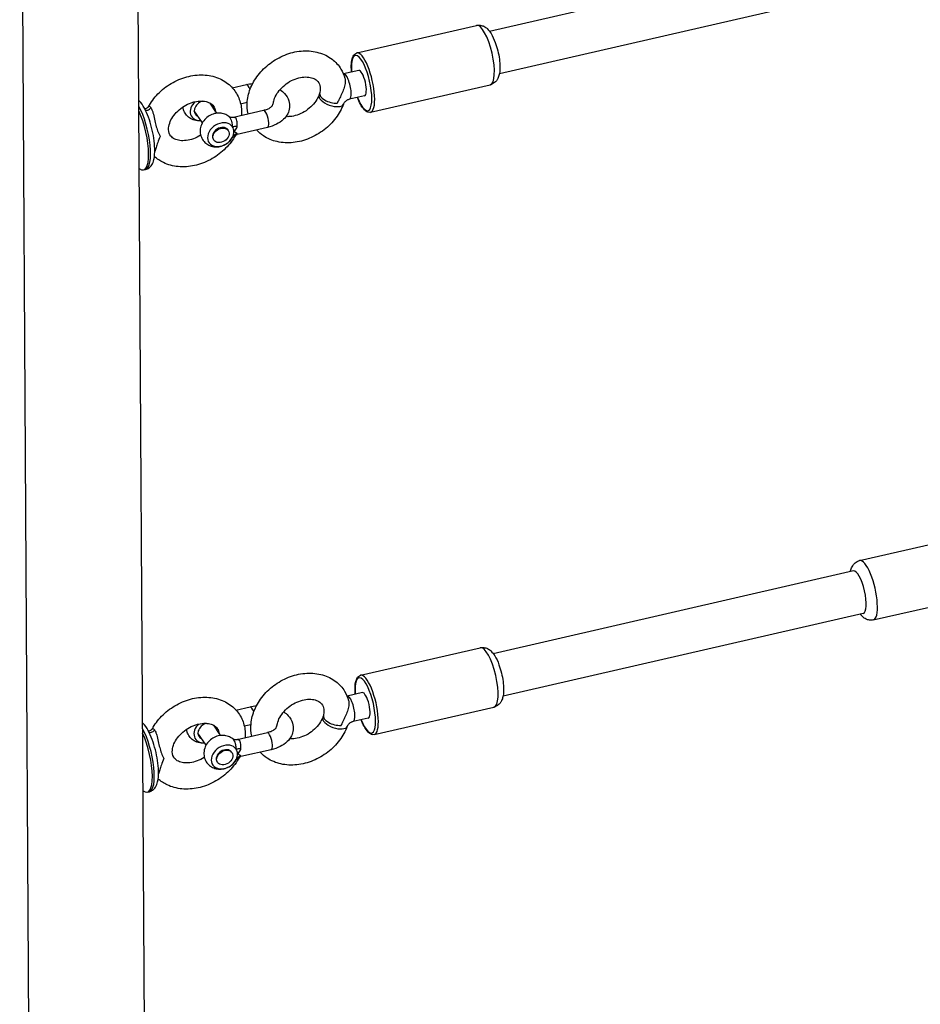
# Model space of a CAD drawing. Extents: x 0 to 1056, y 0 to 842.
# Drawn here: x 792 to 805, y 617 to 631 of the extents above; entities that cross this region are included whole.
import ezdxf

# ---------------------------------------------------------------- set-up
doc = ezdxf.new("R2010")
doc.units = 0
doc.header["$LTSCALE"] = 32
doc.header["$MEASUREMENT"] = 0
doc.layers.get('0').update_dxf_attribs({"color": 2, "linetype": 'CONTINUOUS'})
doc.layers.add('1', color=7, linetype='CONTINUOUS')

# ---------------------------------------------------------------- blocks, each defined once
blk = doc.blocks.new('PIC')
at = {"layer": '1'}
for p, q in [((9.554, 18.235), (8.991, 112.747)), ((11.767, 18.248), (11.204, 112.76)), ((25.274, 39.493), (18.376, 37.909)), ((25.461, 38.68), (18.563, 37.097)), ((15.834, 37.496), (18.126, 38.022)), ((15.869, 37.162), (15.579, 37.095)), ((13.447, 36.83), (13.717, 36.892)), ((16.095, 36.359), (18.387, 36.885)), ((15.981, 36.675), (15.69, 36.608)), ((12.874, 36.157), (12.719, 36.39)), ((13.132, 36.371), (13.022, 36.537)), ((14.048, 36.395), (13.469, 36.262)), ((13.606, 36.524), (13.734, 36.554)), ((13.151, 36.342), (13.144, 36.353)), ((13.371, 36.012), (13.363, 36.023)), ((14.123, 36.07), (13.543, 35.937)), ((13.094, 35.827), (13.086, 35.838)), ((11.747, 35.255), (11.786, 35.264)), ((25.463, 27.775), (27.142, 28.161)), ((25.345, 27.577), (18.447, 25.993)), ((25.725, 26.638), (27.403, 27.024)), ((25.532, 26.765), (18.634, 25.181)), ((15.905, 25.58), (18.197, 26.107)), ((15.94, 25.247), (15.65, 25.18)), ((13.518, 24.914), (13.788, 24.976)), ((16.166, 24.443), (18.458, 24.97)), ((16.052, 24.759), (15.761, 24.692)), ((13.203, 24.455), (13.093, 24.621)), ((13.677, 24.609), (13.805, 24.638)), ((12.945, 24.242), (12.79, 24.474)), ((13.222, 24.426), (13.215, 24.437)), ((14.119, 24.479), (13.54, 24.346)), ((14.194, 24.154), (13.614, 24.021)), ((13.442, 24.096), (13.434, 24.107)), ((13.165, 23.911), (13.157, 23.923)), ((11.818, 23.34), (11.857, 23.349))]:
    blk.add_line(p, q, dxfattribs=at)
for centre, major_axis, ratio, start_param, end_param in [((18.257, 37.454), (-0.131, 0.569), 0.290624, 3.141593, 6.283185), ((15.925, 36.918), (-0.121, 0.528), 0.290624, 2.050525, 7.374253), ((15.964, 36.927), (0.131, -0.569), 0.290624, 0, 3.141593), ((15.925, 36.918), (-0.056, 0.244), 0.290624, 3.141593, 6.283185), ((15.635, 36.852), (0.056, -0.244), 0.290624, 0, 3.141593), ((13.755, 36.729), (-0.037, 0.162), 0.290624, 5.052059, 6.283185), ((15.343, 36.604), (0.235, -0.086), 0.452825, 3.141593, 6.283185), ((15.363, 36.67), (-0.242, 0.061), 0.4993, 0, 2.101779), ((11.627, 35.955), (0.159, -0.69), 0.290624, 0, 2.350499), ((12.894, 36.428), (-0.225, -0.15), 0.758681, 4.930334, 7.191108), ((12.894, 36.428), (-0.156, -0.104), 0.758681, 4.354412, 6.759068), ((12.894, 36.428), (0.156, 0.104), 0.758681, 5.807303, 6.10045), ((12.894, 36.428), (-0.225, -0.15), 0.758681, 2.23367, 2.24672), ((14.085, 36.232), (0.037, -0.162), 0.290624, 0, 3.141593), ((11.589, 35.946), (0.159, -0.69), 0.290624, 5.921134, 8.476359), ((13.262, 36.297), (-0.166, 0.017), 0.927072, 5.778111, 5.791309), ((13.225, 35.931), (0.225, 0.15), 0.758681, 0.000784, 5.357574), ((13.225, 35.931), (-0.139, -0.092), 0.758681, 3.141593, 6.283185), ((13.591, 36.082), (0.166, 0.008), 0.056342, 1.879073, 2.573905), ((13.225, 35.931), (0.225, 0.15), 0.758681, 5.820772, 6.283969), ((13.225, 35.931), (0.225, 0.15), 0.758681, 5.357574, 5.820772), ((13.592, 35.8), (-0.166, 0.017), 0.927072, 5.122441, 5.817273), ((25.594, 27.207), (0.131, -0.569), 0.290624, 0, 3.141593), ((25.439, 27.171), (-0.093, 0.406), 0.290624, 3.141593, 6.283185), ((18.328, 25.538), (-0.131, 0.569), 0.290624, 3.141593, 6.283185), ((15.996, 25.003), (-0.121, 0.528), 0.290624, 2.050525, 7.374253), ((16.035, 25.012), (0.131, -0.569), 0.290624, 0, 3.141593), ((15.706, 24.936), (0.056, -0.244), 0.290624, 0, 3.141593), ((15.996, 25.003), (-0.056, 0.244), 0.290624, 3.141593, 6.283185), ((13.826, 24.814), (-0.037, 0.162), 0.290624, 5.052059, 6.283185), ((15.414, 24.688), (0.235, -0.086), 0.452825, 3.141593, 6.283185), ((15.434, 24.754), (-0.242, 0.061), 0.4993, 0, 2.101779), ((11.698, 24.039), (0.159, -0.69), 0.290624, 0, 2.350499), ((12.965, 24.512), (-0.225, -0.15), 0.758681, 4.930334, 7.191108), ((12.965, 24.512), (-0.156, -0.104), 0.758681, 4.354412, 6.759068), ((12.965, 24.512), (0.156, 0.104), 0.758681, 5.807303, 6.10045), ((11.66, 24.03), (0.159, -0.69), 0.290624, 5.921134, 8.476359), ((12.965, 24.512), (-0.225, -0.15), 0.758681, 2.23367, 2.24672), ((13.333, 24.382), (-0.166, 0.017), 0.927072, 5.778111, 5.791309), ((14.156, 24.317), (0.037, -0.162), 0.290624, 0, 3.141593), ((13.296, 24.015), (0.225, 0.15), 0.758681, 0.000784, 5.357574), ((13.296, 24.015), (-0.139, -0.092), 0.758681, 3.141593, 6.283185), ((13.662, 24.167), (0.166, 0.008), 0.056342, 1.879073, 2.573905), ((13.296, 24.015), (0.225, 0.15), 0.758681, 5.820772, 6.283969), ((13.296, 24.015), (0.225, 0.15), 0.758681, 5.357574, 5.820772), ((13.663, 23.884), (-0.166, 0.017), 0.927072, 5.122441, 5.817273)]:
    blk.add_ellipse(centre, major_axis=major_axis, ratio=ratio, start_param=start_param, end_param=end_param, dxfattribs=at)
for centre in [(13.232, 35.919), (13.303, 24.004)]:
    blk.add_ellipse(centre, major_axis=(-0.139, -0.092), ratio=0.758681, dxfattribs=at)
for points, knots in [([(18.126, 38.022), (18.15, 38.028), (18.175, 38.029), (18.223, 38.022), (18.246, 38.015), (18.29, 37.993), (18.311, 37.978), (18.36, 37.934), (18.383, 37.902), (18.435, 37.817), (18.461, 37.76), (18.503, 37.647), (18.519, 37.592), (18.546, 37.484), (18.556, 37.43), (18.57, 37.323), (18.574, 37.271), (18.574, 37.166), (18.569, 37.116), (18.548, 37.038), (18.538, 37.011), (18.511, 36.969), (18.501, 36.955), (18.468, 36.922), (18.442, 36.904), (18.404, 36.89), (18.395, 36.887), (18.387, 36.885)], [5.627951, 5.627951, 5.627951, 5.627951, 5.735182, 5.735182, 5.855146, 5.855146, 6.021797, 6.021797, 6.335955, 6.335955, 6.789407, 6.789407, 7.156991, 7.156991, 7.510662, 7.510662, 7.871857, 7.871857, 8.27477, 8.27477, 8.488417, 8.488417, 8.589571, 8.589571, 8.733173, 8.733173, 8.769543, 8.769543, 8.769543, 8.769543]), ([(13.752, 36.327), (13.734, 36.406), (13.728, 36.487), (13.744, 36.661), (13.768, 36.753), (13.845, 36.933), (13.9, 37.022), (14.034, 37.184), (14.114, 37.258), (14.292, 37.383), (14.39, 37.434), (14.593, 37.507), (14.699, 37.529), (14.907, 37.54), (15.009, 37.529), (15.197, 37.475), (15.283, 37.433), (15.425, 37.325), (15.484, 37.26), (15.562, 37.132), (15.588, 37.072), (15.605, 37.01)], [6.095569, 6.095569, 6.095569, 6.095569, 6.366075, 6.366075, 6.678014, 6.678014, 7.013484, 7.013484, 7.359301, 7.359301, 7.707205, 7.707205, 8.053778, 8.053778, 8.391748, 8.391748, 8.706029, 8.706029, 8.992202, 8.992202, 9.207126, 9.207126, 9.207126, 9.207126]), ([(15.731, 37.13), (15.73, 37.146), (15.729, 37.162), (15.726, 37.231), (15.727, 37.28), (15.738, 37.367), (15.747, 37.405), (15.771, 37.45), (15.78, 37.463), (15.803, 37.484), (15.818, 37.492), (15.834, 37.496)], [4.524346, 4.524346, 4.524346, 4.524346, 4.619672, 4.619672, 4.95193, 4.95193, 5.300379, 5.300379, 5.464165, 5.464165, 5.627951, 5.627951, 5.627951, 5.627951]), ([(11.841, 36.465), (11.889, 36.554), (11.951, 36.637), (12.098, 36.788), (12.184, 36.856), (12.371, 36.967), (12.472, 37.01), (12.679, 37.066), (12.785, 37.079), (12.99, 37.071), (13.089, 37.051), (13.266, 36.979), (13.344, 36.93), (13.471, 36.809), (13.522, 36.74), (13.593, 36.588), (13.615, 36.507), (13.627, 36.382), (13.627, 36.34), (13.624, 36.297)], [5.211405, 5.211405, 5.211405, 5.211405, 5.542378, 5.542378, 5.889297, 5.889297, 6.237162, 6.237162, 6.582385, 6.582385, 6.915147, 6.915147, 7.220564, 7.220564, 7.501439, 7.501439, 7.779687, 7.779687, 7.921004, 7.921004, 7.921004, 7.921004]), ([(14.238, 36.557), (14.239, 36.561), (14.24, 36.566), (14.249, 36.608), (14.264, 36.648), (14.308, 36.727), (14.335, 36.766), (14.401, 36.84), (14.44, 36.874), (14.523, 36.935), (14.568, 36.961), (14.661, 37.002), (14.708, 37.016), (14.799, 37.034), (14.842, 37.037), (14.922, 37.033), (14.958, 37.025), (15.021, 37.002), (15.047, 36.986), (15.097, 36.942), (15.115, 36.912), (15.133, 36.835), (15.134, 36.79), (15.122, 36.736), (15.121, 36.733), (15.121, 36.731)], [6.456565, 6.456565, 6.456565, 6.456565, 6.493532, 6.493532, 6.786042, 6.786042, 7.063492, 7.063492, 7.339689, 7.339689, 7.616522, 7.616522, 7.892994, 7.892994, 8.169335, 8.169335, 8.452515, 8.452515, 8.77088, 8.77088, 9.230767, 9.230767, 9.642097, 9.642097, 9.659895, 9.659895, 9.659895, 9.659895]), ([(15.605, 37.01), (15.607, 37.002), (15.609, 36.993), (15.613, 36.961), (15.612, 36.935), (15.603, 36.879), (15.595, 36.845), (15.569, 36.772), (15.555, 36.739), (15.525, 36.674), (15.509, 36.642), (15.484, 36.59), (15.474, 36.569), (15.463, 36.543), (15.461, 36.539), (15.459, 36.534)], [2.080573, 2.080573, 2.080573, 2.080573, 2.220308, 2.220308, 2.560798, 2.560798, 2.940176, 2.940176, 3.276367, 3.276367, 3.619979, 3.619979, 3.850569, 3.850569, 3.900397, 3.900397, 3.900397, 3.900397]), ([(14.361, 36.795), (14.392, 36.773), (14.422, 36.749), (14.484, 36.681), (14.513, 36.634), (14.543, 36.539), (14.548, 36.494), (14.539, 36.409), (14.527, 36.369), (14.488, 36.292), (14.46, 36.256), (14.388, 36.186), (14.342, 36.154), (14.239, 36.103), (14.182, 36.084), (14.123, 36.07)], [5.94252, 5.94252, 5.94252, 5.94252, 6.163263, 6.163263, 6.471837, 6.471837, 6.710266, 6.710266, 6.936829, 6.936829, 7.196041, 7.196041, 7.519273, 7.519273, 7.853982, 7.853982, 7.853982, 7.853982]), ([(11.786, 35.264), (11.811, 35.27), (11.834, 35.281), (11.875, 35.312), (11.891, 35.331), (11.925, 35.383), (11.936, 35.417), (11.96, 35.514), (11.964, 35.583), (11.961, 35.723), (11.955, 35.792), (11.934, 35.932), (11.92, 36.001), (11.885, 36.137), (11.865, 36.203), (11.819, 36.327), (11.794, 36.385), (11.736, 36.491), (11.704, 36.538), (11.663, 36.579), (11.661, 36.581), (11.658, 36.583)], [2.226031, 2.226031, 2.226031, 2.226031, 2.353084, 2.353084, 2.503397, 2.503397, 2.754799, 2.754799, 3.178419, 3.178419, 3.537242, 3.537242, 3.878104, 3.878104, 4.216461, 4.216461, 4.562493, 4.562493, 4.938744, 4.938744, 4.961676, 4.961676, 4.961676, 4.961676]), ([(12.729, 36.561), (12.775, 36.572), (12.819, 36.576), (12.901, 36.575), (12.938, 36.569), (13.003, 36.548), (13.031, 36.533), (13.082, 36.493), (13.101, 36.466), (13.119, 36.417), (13.122, 36.4), (13.124, 36.382)], [0, 0, 0, 0, 0.276179, 0.276179, 0.557445, 0.557445, 0.867342, 0.867342, 1.295038, 1.295038, 1.481844, 1.481844, 1.481844, 1.481844]), ([(15.108, 36.69), (15.094, 36.652), (15.073, 36.612), (15.02, 36.534), (14.987, 36.497), (14.913, 36.428), (14.871, 36.396), (14.783, 36.344), (14.736, 36.322), (14.643, 36.291), (14.596, 36.282), (14.525, 36.275), (14.499, 36.275), (14.474, 36.277)], [3.48143, 3.48143, 3.48143, 3.48143, 3.764118, 3.764118, 4.040382, 4.040382, 4.316897, 4.316897, 4.593715, 4.593715, 4.86988, 4.86988, 5.046283, 5.046283, 5.046283, 5.046283]), ([(15.119, 36.717), (15.118, 36.715), (15.117, 36.713), (15.115, 36.707), (15.113, 36.704), (15.11, 36.697), (15.109, 36.693), (15.108, 36.69)], [5.88784848, 5.88784848, 5.88784848, 5.88784848, 5.90078079, 5.90078079, 5.9220646, 5.9220646, 5.9433484, 5.9433484, 5.9433484, 5.9433484]), ([(15.69, 36.608), (15.684, 36.606), (15.676, 36.604), (15.661, 36.598), (15.653, 36.594), (15.637, 36.585), (15.63, 36.58), (15.616, 36.569), (15.609, 36.563), (15.598, 36.552), (15.593, 36.546), (15.585, 36.534), (15.582, 36.529), (15.579, 36.522), (15.578, 36.52), (15.577, 36.518)], [4.712389, 4.712389, 4.712389, 4.712389, 4.899258, 4.899258, 5.086736, 5.086736, 5.275722, 5.275722, 5.464642, 5.464642, 5.651993, 5.651993, 5.838987, 5.838987, 5.943348, 5.943348, 5.943348, 5.943348]), ([(16.095, 36.359), (16.077, 36.355), (16.058, 36.357), (16.018, 36.371), (15.997, 36.387), (15.951, 36.434), (15.925, 36.472), (15.88, 36.555), (15.861, 36.597), (15.843, 36.643)], [2.486358, 2.486358, 2.486358, 2.486358, 2.671635, 2.671635, 2.929431, 2.929431, 3.296636, 3.296636, 3.589963, 3.589963, 3.589963, 3.589963]), ([(11.768, 36.431), (11.772, 36.431), (11.775, 36.431), (11.786, 36.433), (11.794, 36.435), (11.81, 36.441), (11.818, 36.446), (11.828, 36.453), (11.832, 36.456), (11.836, 36.46), (11.837, 36.461), (11.838, 36.462), (11.838, 36.462), (11.838, 36.463), (11.838, 36.463), (11.838, 36.463), (11.838, 36.463), (11.839, 36.463), (11.839, 36.463), (11.84, 36.464), (11.841, 36.465), (11.843, 36.467), (11.845, 36.468), (11.846, 36.47)], [3.0106755, 3.0106755, 3.0106755, 3.0106755, 3.0349533, 3.0349533, 3.0848467, 3.0848467, 3.1402033, 3.1402033, 3.1628626, 3.1628626, 3.1728444, 3.1728444, 3.1731565, 3.1731565, 3.1733794, 3.1733794, 3.1734352, 3.1734352, 3.1770029, 3.1770029, 3.1877064, 3.1877064, 3.2042865, 3.2042865, 3.2042865, 3.2042865]), ([(11.785, 36.4), (11.793, 36.398), (11.802, 36.398), (11.812, 36.399), (11.834, 36.402), (11.857, 36.414), (11.873, 36.431), (11.877, 36.436), (11.882, 36.442), (11.885, 36.447)], [0.2902494, 0.2902494, 0.2902494, 0.2902494, 0.3865376, 0.3865376, 0.3865376, 0.6110155, 0.6110155, 0.6110155, 0.6762139, 0.6762139, 0.6762139, 0.6762139]), ([(11.846, 36.47), (11.846, 36.47), (11.847, 36.471), (11.853, 36.475), (11.859, 36.476), (11.871, 36.47), (11.876, 36.465), (11.882, 36.454), (11.883, 36.451), (11.885, 36.448), (11.885, 36.447), (11.885, 36.447)], [1.2386527, 1.2386527, 1.2386527, 1.2386527, 1.2589097, 1.2589097, 1.4963176, 1.4963176, 1.6876607, 1.6876607, 1.7453376, 1.7453376, 1.7502909, 1.7502909, 1.7502909, 1.7502909]), ([(11.885, 36.447), (11.885, 36.447), (11.885, 36.447), (11.887, 36.445), (11.889, 36.442), (11.898, 36.431), (11.904, 36.42), (11.916, 36.391), (11.922, 36.372), (11.938, 36.314), (11.948, 36.273), (11.967, 36.186), (11.976, 36.147), (12.003, 36.041), (12.027, 35.967), (12.067, 35.9), (12.067, 35.9), (12.067, 35.899)], [-0.0023161, -0.0023161, -0.0023161, -0.0023161, 0, 0, 0.0269693, 0.0269693, 0.1164399, 0.1164399, 0.2274501, 0.2274501, 0.3982779, 0.3982779, 0.5435653, 0.5435653, 0.8161072, 0.8161072, 0.8171932, 0.8171932, 0.8171932, 0.8171932]), ([(12.842, 35.922), (12.841, 35.922), (12.84, 35.921), (12.796, 35.893), (12.75, 35.87), (12.656, 35.836), (12.61, 35.825), (12.521, 35.814), (12.48, 35.814), (12.405, 35.824), (12.372, 35.834), (12.313, 35.863), (12.29, 35.882), (12.245, 35.936), (12.228, 35.976), (12.227, 36.068), (12.233, 36.109), (12.261, 36.192), (12.281, 36.232), (12.333, 36.31), (12.365, 36.347), (12.438, 36.417), (12.479, 36.449), (12.567, 36.503), (12.614, 36.525), (12.683, 36.549), (12.706, 36.556), (12.729, 36.561)], [2.704374, 2.704374, 2.704374, 2.704374, 2.708293, 2.708293, 2.985142, 2.985142, 3.26139, 3.26139, 3.538485, 3.538485, 3.827319, 3.827319, 4.169602, 4.169602, 4.699725, 4.699725, 5.0336, 5.0336, 5.31731, 5.31731, 5.593662, 5.593662, 5.870128, 5.870128, 6.146963, 6.146963, 6.283185, 6.283185, 6.283185, 6.283185]), ([(12.847, 36.197), (12.844, 36.197), (12.84, 36.196), (12.8, 36.193), (12.762, 36.196), (12.689, 36.216), (12.656, 36.231), (12.599, 36.271), (12.575, 36.296), (12.537, 36.349), (12.523, 36.379), (12.508, 36.427), (12.505, 36.445), (12.503, 36.463)], [3.276455, 3.276455, 3.276455, 3.276455, 3.310937, 3.310937, 3.668658, 3.668658, 3.969131, 3.969131, 4.229501, 4.229501, 4.476008, 4.476008, 4.624883, 4.624883, 4.624883, 4.624883]), ([(15.577, 36.518), (15.543, 36.424), (15.493, 36.334), (15.368, 36.167), (15.291, 36.09), (15.119, 35.957), (15.024, 35.902), (14.824, 35.82), (14.719, 35.792), (14.51, 35.77), (14.406, 35.775), (14.213, 35.818), (14.123, 35.855), (13.995, 35.94), (13.951, 35.978), (13.912, 36.021)], [3.48143, 3.48143, 3.48143, 3.48143, 3.813772, 3.813772, 4.158643, 4.158643, 4.506467, 4.506467, 4.853558, 4.853558, 5.193916, 5.193916, 5.513209, 5.513209, 5.707738, 5.707738, 5.707738, 5.707738]), ([(14.211, 36.483), (14.21, 36.481), (14.209, 36.478), (14.2, 36.467), (14.192, 36.459), (14.166, 36.44), (14.15, 36.431), (14.11, 36.413), (14.086, 36.404), (14.056, 36.397), (14.052, 36.396), (14.048, 36.395)], [6.924965, 6.924965, 6.924965, 6.924965, 7.0846422, 7.0846422, 7.3340956, 7.3340956, 7.5703111, 7.5703111, 7.8185926, 7.8185926, 7.8539816, 7.8539816, 7.8539816, 7.8539816]), ([(14.211, 36.483), (14.218, 36.498), (14.226, 36.514), (14.234, 36.539), (14.236, 36.548), (14.238, 36.557)], [2.3576132, 2.3576132, 2.3576132, 2.3576132, 2.491247, 2.491247, 2.5623872, 2.5623872, 2.5623872, 2.5623872]), ([(13.384, 36.278), (13.359, 36.298), (13.331, 36.313), (13.271, 36.336), (13.239, 36.342), (13.173, 36.346), (13.139, 36.342), (13.071, 36.325), (13.037, 36.311), (12.974, 36.274), (12.944, 36.25), (12.894, 36.192), (12.872, 36.16), (12.843, 36.089), (12.834, 36.052), (12.831, 35.978), (12.835, 35.942), (12.856, 35.876), (12.871, 35.846), (12.91, 35.794), (12.933, 35.772), (12.985, 35.735), (13.014, 35.722), (13.075, 35.702), (13.107, 35.698), (13.174, 35.697), (13.208, 35.703), (13.276, 35.723), (13.309, 35.739), (13.371, 35.78), (13.399, 35.806), (13.432, 35.847), (13.439, 35.857), (13.446, 35.868)], [5.418336, 5.418336, 5.418336, 5.418336, 5.675323, 5.675323, 5.96324, 5.96324, 6.297828, 6.297828, 6.678085, 6.678085, 7.079786, 7.079786, 7.469984, 7.469984, 7.813837, 7.813837, 8.102058, 8.102058, 8.356705, 8.356705, 8.603432, 8.603432, 8.864404, 8.864404, 9.159595, 9.159595, 9.502944, 9.502944, 9.889147, 9.889147, 10.29132, 10.29132, 10.421698, 10.421698, 10.421698, 10.421698]), ([(13.132, 36.371), (13.133, 36.369), (13.135, 36.366), (13.139, 36.36), (13.141, 36.357), (13.144, 36.353)], [-0.73880943, -0.73880943, -0.73880943, -0.73880943, -0.70860236, -0.70860236, -0.67513844, -0.67513844, -0.67513844, -0.67513844]), ([(13.384, 36.278), (13.39, 36.273), (13.396, 36.266), (13.402, 36.257), (13.407, 36.251), (13.411, 36.243), (13.421, 36.22), (13.427, 36.204), (13.439, 36.162), (13.444, 36.136), (13.448, 36.099), (13.449, 36.09), (13.45, 36.081)], [3.856771, 3.856771, 3.856771, 3.856771, 4.0138744, 4.0138744, 4.0138744, 4.1353247, 4.1353247, 4.3296451, 4.3296451, 4.5822616, 4.5822616, 4.6672254, 4.6672254, 4.6672254, 4.6672254]), ([(13.469, 36.262), (13.462, 36.26), (13.454, 36.259), (13.44, 36.259), (13.432, 36.259), (13.418, 36.262), (13.412, 36.263), (13.401, 36.268), (13.397, 36.27), (13.389, 36.274), (13.386, 36.276), (13.384, 36.278)], [3.5964574, 3.5964574, 3.5964574, 3.5964574, 3.6485201, 3.6485201, 3.7005828, 3.7005828, 3.7526455, 3.7526455, 3.8047082, 3.8047082, 3.856771, 3.856771, 3.856771, 3.856771]), ([(13.54, 36.089), (13.541, 36.096), (13.541, 36.104), (13.543, 36.134), (13.542, 36.157), (13.538, 36.192), (13.534, 36.206), (13.527, 36.226), (13.523, 36.232), (13.519, 36.238), (13.511, 36.251), (13.499, 36.26), (13.481, 36.263), (13.475, 36.263), (13.469, 36.262)], [-4.667225, -4.667225, -4.667225, -4.667225, -4.582262, -4.582262, -4.329645, -4.329645, -4.135325, -4.135325, -4.013874, -4.013874, -4.013874, -3.732204, -3.732204, -3.596457, -3.596457, -3.596457, -3.596457]), ([(13.477, 35.989), (13.489, 35.999), (13.5, 36.01), (13.52, 36.034), (13.528, 36.048), (13.537, 36.071), (13.539, 36.08), (13.54, 36.089)], [-2.8810282, -2.8810282, -2.8810282, -2.8810282, -2.7527747, -2.7527747, -2.5984385, -2.5984385, -2.5019783, -2.5019783, -2.5019783, -2.5019783]), ([(13.513, 35.926), (13.506, 35.913), (13.498, 35.9), (13.437, 35.798), (13.369, 35.715), (13.213, 35.567), (13.123, 35.503), (12.932, 35.401), (12.829, 35.363), (12.621, 35.317), (12.515, 35.31), (12.313, 35.329), (12.216, 35.354), (12.065, 35.427), (12.007, 35.466), (11.956, 35.512)], [8.352118, 8.352118, 8.352118, 8.352118, 8.400921, 8.400921, 8.742711, 8.742711, 9.090046, 9.090046, 9.43778, 9.43778, 9.781855, 9.781855, 10.110875, 10.110875, 10.342468, 10.342468, 10.342468, 10.342468]), ([(12.067, 35.899), (12.067, 35.899), (12.067, 35.899), (12.028, 35.814), (12.005, 35.741), (11.979, 35.659), (11.971, 35.632), (11.963, 35.611)], [-0.0023224, -0.0023224, -0.0023224, -0.0023224, 0, 0, 0.5828616, 0.5828616, 0.8809579, 0.8809579, 0.8809579, 0.8809579]), ([(13.446, 35.868), (13.449, 35.873), (13.452, 35.878), (13.461, 35.888), (13.466, 35.894), (13.478, 35.905), (13.485, 35.91), (13.5, 35.92), (13.508, 35.924), (13.525, 35.932), (13.534, 35.935), (13.543, 35.937)], [3.50385784, 3.50385784, 3.50385784, 3.50385784, 3.52242477, 3.52242477, 3.54099169, 3.54099169, 3.55955862, 3.55955862, 3.57812555, 3.57812555, 3.59669248, 3.59669248, 3.59669248, 3.59669248]), ([(13.451, 35.884), (13.451, 35.882), (13.451, 35.881), (13.449, 35.875), (13.448, 35.871), (13.446, 35.868)], [3.3607138, 3.3607138, 3.3607138, 3.3607138, 3.3964318, 3.3964318, 3.5038578, 3.5038578, 3.5038578, 3.5038578]), ([(13.541, 35.948), (13.54, 35.951), (13.538, 35.954), (13.529, 35.962), (13.52, 35.968), (13.5, 35.979), (13.489, 35.984), (13.477, 35.989)], [-0.3780086, -0.3780086, -0.3780086, -0.3780086, -0.2815485, -0.2815485, -0.1272123, -0.1272123, 0.0010413, 0.0010413, 0.0010413, 0.0010413]), ([(13.543, 35.937), (13.544, 35.937), (13.543, 35.94), (13.541, 35.946), (13.541, 35.947), (13.541, 35.948)], [-3.5966925, -3.5966925, -3.5966925, -3.5966925, -3.3964318, -3.3964318, -3.3607138, -3.3607138, -3.3607138, -3.3607138]), ([(25.288, 27.564), (25.29, 27.574), (25.292, 27.585), (25.303, 27.622), (25.313, 27.649), (25.339, 27.692), (25.35, 27.706), (25.383, 27.738), (25.408, 27.757), (25.447, 27.771), (25.455, 27.773), (25.463, 27.775)], [5.0495441, 5.0495441, 5.0495441, 5.0495441, 5.1331775, 5.1331775, 5.3468248, 5.3468248, 5.4479787, 5.4479787, 5.5915799, 5.5915799, 5.6279506, 5.6279506, 5.6279506, 5.6279506]), ([(25.725, 26.638), (25.7, 26.633), (25.675, 26.632), (25.627, 26.638), (25.605, 26.646), (25.56, 26.667), (25.54, 26.682), (25.504, 26.715), (25.489, 26.733), (25.474, 26.752)], [2.4863579, 2.4863579, 2.4863579, 2.4863579, 2.5935889, 2.5935889, 2.7135529, 2.7135529, 2.8802043, 2.8802043, 3.0647643, 3.0647643, 3.0647643, 3.0647643]), ([(18.197, 26.107), (18.221, 26.112), (18.246, 26.113), (18.294, 26.107), (18.317, 26.099), (18.361, 26.078), (18.382, 26.063), (18.431, 26.018), (18.454, 25.987), (18.506, 25.902), (18.532, 25.845), (18.574, 25.731), (18.59, 25.677), (18.617, 25.568), (18.627, 25.514), (18.641, 25.407), (18.645, 25.355), (18.645, 25.251), (18.64, 25.2), (18.619, 25.123), (18.609, 25.095), (18.582, 25.053), (18.572, 25.039), (18.539, 25.006), (18.513, 24.988), (18.475, 24.974), (18.466, 24.972), (18.458, 24.97)], [5.627951, 5.627951, 5.627951, 5.627951, 5.735182, 5.735182, 5.855146, 5.855146, 6.021797, 6.021797, 6.335955, 6.335955, 6.789407, 6.789407, 7.156991, 7.156991, 7.510662, 7.510662, 7.871857, 7.871857, 8.27477, 8.27477, 8.488417, 8.488417, 8.589571, 8.589571, 8.733173, 8.733173, 8.769543, 8.769543, 8.769543, 8.769543]), ([(13.823, 24.411), (13.805, 24.49), (13.799, 24.572), (13.815, 24.745), (13.839, 24.837), (13.916, 25.018), (13.971, 25.106), (14.105, 25.269), (14.185, 25.342), (14.363, 25.467), (14.461, 25.518), (14.664, 25.591), (14.77, 25.613), (14.978, 25.624), (15.08, 25.614), (15.268, 25.56), (15.354, 25.518), (15.496, 25.409), (15.555, 25.345), (15.633, 25.217), (15.659, 25.157), (15.676, 25.095)], [6.095569, 6.095569, 6.095569, 6.095569, 6.366075, 6.366075, 6.678014, 6.678014, 7.013484, 7.013484, 7.359301, 7.359301, 7.707205, 7.707205, 8.053778, 8.053778, 8.391748, 8.391748, 8.706029, 8.706029, 8.992202, 8.992202, 9.207126, 9.207126, 9.207126, 9.207126]), ([(15.802, 25.215), (15.801, 25.231), (15.8, 25.246), (15.797, 25.315), (15.798, 25.364), (15.809, 25.451), (15.818, 25.489), (15.842, 25.534), (15.851, 25.547), (15.874, 25.568), (15.889, 25.577), (15.905, 25.58)], [4.524346, 4.524346, 4.524346, 4.524346, 4.619672, 4.619672, 4.95193, 4.95193, 5.300379, 5.300379, 5.464165, 5.464165, 5.627951, 5.627951, 5.627951, 5.627951]), ([(11.912, 24.55), (11.96, 24.638), (12.022, 24.721), (12.169, 24.873), (12.255, 24.941), (12.442, 25.051), (12.543, 25.094), (12.75, 25.15), (12.856, 25.163), (13.061, 25.155), (13.16, 25.135), (13.337, 25.064), (13.415, 25.014), (13.542, 24.893), (13.593, 24.824), (13.664, 24.673), (13.686, 24.591), (13.698, 24.466), (13.698, 24.424), (13.695, 24.382)], [5.211405, 5.211405, 5.211405, 5.211405, 5.542378, 5.542378, 5.889297, 5.889297, 6.237162, 6.237162, 6.582385, 6.582385, 6.915147, 6.915147, 7.220564, 7.220564, 7.501439, 7.501439, 7.779687, 7.779687, 7.921004, 7.921004, 7.921004, 7.921004]), ([(14.309, 24.641), (14.31, 24.646), (14.311, 24.65), (14.32, 24.692), (14.335, 24.732), (14.379, 24.812), (14.406, 24.851), (14.472, 24.924), (14.511, 24.959), (14.594, 25.019), (14.639, 25.045), (14.732, 25.086), (14.779, 25.101), (14.87, 25.119), (14.913, 25.122), (14.993, 25.117), (15.029, 25.11), (15.092, 25.087), (15.118, 25.071), (15.168, 25.026), (15.186, 24.996), (15.204, 24.92), (15.205, 24.875), (15.193, 24.82), (15.192, 24.818), (15.192, 24.816)], [6.456565, 6.456565, 6.456565, 6.456565, 6.493532, 6.493532, 6.786042, 6.786042, 7.063492, 7.063492, 7.339689, 7.339689, 7.616522, 7.616522, 7.892994, 7.892994, 8.169335, 8.169335, 8.452515, 8.452515, 8.77088, 8.77088, 9.230767, 9.230767, 9.642097, 9.642097, 9.659895, 9.659895, 9.659895, 9.659895]), ([(15.676, 25.095), (15.678, 25.087), (15.68, 25.078), (15.684, 25.045), (15.683, 25.02), (15.674, 24.964), (15.666, 24.93), (15.64, 24.857), (15.626, 24.824), (15.596, 24.758), (15.58, 24.727), (15.555, 24.674), (15.545, 24.653), (15.534, 24.628), (15.532, 24.623), (15.53, 24.619)], [2.080573, 2.080573, 2.080573, 2.080573, 2.220308, 2.220308, 2.560798, 2.560798, 2.940176, 2.940176, 3.276367, 3.276367, 3.619979, 3.619979, 3.850569, 3.850569, 3.900397, 3.900397, 3.900397, 3.900397]), ([(14.432, 24.879), (14.463, 24.858), (14.493, 24.833), (14.555, 24.766), (14.584, 24.718), (14.614, 24.624), (14.619, 24.579), (14.61, 24.494), (14.598, 24.454), (14.559, 24.376), (14.531, 24.34), (14.459, 24.27), (14.413, 24.239), (14.31, 24.188), (14.253, 24.168), (14.194, 24.154)], [5.94252, 5.94252, 5.94252, 5.94252, 6.163263, 6.163263, 6.471837, 6.471837, 6.710266, 6.710266, 6.936829, 6.936829, 7.196041, 7.196041, 7.519273, 7.519273, 7.853982, 7.853982, 7.853982, 7.853982]), ([(15.179, 24.774), (15.165, 24.736), (15.144, 24.696), (15.091, 24.619), (15.058, 24.581), (14.984, 24.512), (14.942, 24.481), (14.854, 24.428), (14.807, 24.407), (14.714, 24.376), (14.667, 24.366), (14.596, 24.359), (14.57, 24.359), (14.545, 24.361)], [3.48143, 3.48143, 3.48143, 3.48143, 3.764118, 3.764118, 4.040382, 4.040382, 4.316897, 4.316897, 4.593715, 4.593715, 4.86988, 4.86988, 5.046283, 5.046283, 5.046283, 5.046283]), ([(15.19, 24.802), (15.189, 24.8), (15.188, 24.798), (15.186, 24.792), (15.184, 24.788), (15.181, 24.781), (15.18, 24.778), (15.179, 24.774)], [5.88784848, 5.88784848, 5.88784848, 5.88784848, 5.90078079, 5.90078079, 5.9220646, 5.9220646, 5.9433484, 5.9433484, 5.9433484, 5.9433484]), ([(16.166, 24.443), (16.148, 24.439), (16.129, 24.441), (16.089, 24.456), (16.068, 24.471), (16.022, 24.519), (15.996, 24.556), (15.951, 24.639), (15.932, 24.682), (15.914, 24.727)], [2.486358, 2.486358, 2.486358, 2.486358, 2.671635, 2.671635, 2.929431, 2.929431, 3.296636, 3.296636, 3.589963, 3.589963, 3.589963, 3.589963]), ([(11.857, 23.349), (11.882, 23.354), (11.905, 23.366), (11.946, 23.396), (11.962, 23.415), (11.996, 23.468), (12.007, 23.502), (12.031, 23.599), (12.035, 23.667), (12.032, 23.807), (12.026, 23.877), (12.005, 24.016), (11.991, 24.086), (11.957, 24.221), (11.936, 24.287), (11.89, 24.411), (11.865, 24.469), (11.807, 24.575), (11.775, 24.622), (11.734, 24.663), (11.732, 24.665), (11.729, 24.668)], [2.226031, 2.226031, 2.226031, 2.226031, 2.353084, 2.353084, 2.503397, 2.503397, 2.754799, 2.754799, 3.178419, 3.178419, 3.537242, 3.537242, 3.878104, 3.878104, 4.216461, 4.216461, 4.562493, 4.562493, 4.938744, 4.938744, 4.961676, 4.961676, 4.961676, 4.961676]), ([(11.839, 24.515), (11.843, 24.515), (11.846, 24.516), (11.857, 24.517), (11.865, 24.519), (11.881, 24.525), (11.889, 24.53), (11.899, 24.538), (11.903, 24.54), (11.907, 24.544), (11.908, 24.546), (11.909, 24.547), (11.909, 24.547), (11.909, 24.547), (11.909, 24.547), (11.909, 24.547), (11.909, 24.547), (11.91, 24.547), (11.91, 24.548), (11.911, 24.549), (11.912, 24.55), (11.914, 24.552), (11.916, 24.553), (11.917, 24.554)], [3.0106755, 3.0106755, 3.0106755, 3.0106755, 3.0349533, 3.0349533, 3.0848467, 3.0848467, 3.1402033, 3.1402033, 3.1628626, 3.1628626, 3.1728444, 3.1728444, 3.1731565, 3.1731565, 3.1733794, 3.1733794, 3.1734352, 3.1734352, 3.1770029, 3.1770029, 3.1877064, 3.1877064, 3.2042865, 3.2042865, 3.2042865, 3.2042865]), ([(11.856, 24.484), (11.864, 24.482), (11.873, 24.482), (11.883, 24.484), (11.905, 24.487), (11.928, 24.499), (11.944, 24.516), (11.948, 24.521), (11.953, 24.526), (11.956, 24.532)], [0.2902494, 0.2902494, 0.2902494, 0.2902494, 0.3865376, 0.3865376, 0.3865376, 0.6110155, 0.6110155, 0.6110155, 0.6762139, 0.6762139, 0.6762139, 0.6762139]), ([(11.917, 24.554), (11.917, 24.555), (11.918, 24.555), (11.924, 24.56), (11.93, 24.56), (11.942, 24.554), (11.947, 24.549), (11.953, 24.538), (11.954, 24.535), (11.956, 24.532), (11.956, 24.532), (11.956, 24.532)], [1.2386527, 1.2386527, 1.2386527, 1.2386527, 1.2589097, 1.2589097, 1.4963176, 1.4963176, 1.6876607, 1.6876607, 1.7453376, 1.7453376, 1.7502909, 1.7502909, 1.7502909, 1.7502909]), ([(11.956, 24.532), (11.956, 24.531), (11.956, 24.531), (11.958, 24.529), (11.96, 24.527), (11.969, 24.516), (11.975, 24.504), (11.987, 24.475), (11.993, 24.456), (12.009, 24.399), (12.019, 24.357), (12.038, 24.271), (12.047, 24.232), (12.074, 24.126), (12.098, 24.051), (12.138, 23.984), (12.138, 23.984), (12.138, 23.984)], [-0.0023161, -0.0023161, -0.0023161, -0.0023161, 0, 0, 0.0269693, 0.0269693, 0.1164399, 0.1164399, 0.2274501, 0.2274501, 0.3982779, 0.3982779, 0.5435653, 0.5435653, 0.8161072, 0.8161072, 0.8171932, 0.8171932, 0.8171932, 0.8171932]), ([(12.913, 24.007), (12.912, 24.006), (12.911, 24.006), (12.867, 23.978), (12.821, 23.955), (12.727, 23.921), (12.681, 23.909), (12.592, 23.898), (12.551, 23.899), (12.476, 23.909), (12.443, 23.919), (12.384, 23.947), (12.361, 23.966), (12.316, 24.02), (12.299, 24.06), (12.298, 24.152), (12.304, 24.194), (12.332, 24.276), (12.352, 24.316), (12.404, 24.394), (12.436, 24.432), (12.509, 24.502), (12.55, 24.533), (12.638, 24.587), (12.685, 24.609), (12.754, 24.634), (12.777, 24.64), (12.8, 24.645)], [2.704374, 2.704374, 2.704374, 2.704374, 2.708293, 2.708293, 2.985142, 2.985142, 3.26139, 3.26139, 3.538485, 3.538485, 3.827319, 3.827319, 4.169602, 4.169602, 4.699725, 4.699725, 5.0336, 5.0336, 5.31731, 5.31731, 5.593662, 5.593662, 5.870128, 5.870128, 6.146963, 6.146963, 6.283185, 6.283185, 6.283185, 6.283185]), ([(12.918, 24.281), (12.915, 24.281), (12.911, 24.281), (12.871, 24.277), (12.833, 24.28), (12.76, 24.3), (12.727, 24.315), (12.67, 24.356), (12.646, 24.38), (12.608, 24.434), (12.594, 24.463), (12.579, 24.511), (12.576, 24.529), (12.574, 24.547)], [3.276455, 3.276455, 3.276455, 3.276455, 3.310937, 3.310937, 3.668658, 3.668658, 3.969131, 3.969131, 4.229501, 4.229501, 4.476008, 4.476008, 4.624883, 4.624883, 4.624883, 4.624883]), ([(12.8, 24.645), (12.846, 24.656), (12.89, 24.661), (12.972, 24.659), (13.009, 24.653), (13.074, 24.632), (13.102, 24.618), (13.153, 24.577), (13.172, 24.55), (13.19, 24.501), (13.193, 24.485), (13.195, 24.466)], [0, 0, 0, 0, 0.276179, 0.276179, 0.557445, 0.557445, 0.867342, 0.867342, 1.295038, 1.295038, 1.481844, 1.481844, 1.481844, 1.481844]), ([(15.648, 24.602), (15.614, 24.508), (15.564, 24.418), (15.439, 24.251), (15.362, 24.174), (15.19, 24.042), (15.095, 23.987), (14.895, 23.904), (14.79, 23.877), (14.581, 23.855), (14.477, 23.859), (14.284, 23.903), (14.194, 23.94), (14.066, 24.025), (14.022, 24.063), (13.983, 24.106)], [3.48143, 3.48143, 3.48143, 3.48143, 3.813772, 3.813772, 4.158643, 4.158643, 4.506467, 4.506467, 4.853558, 4.853558, 5.193916, 5.193916, 5.513209, 5.513209, 5.707738, 5.707738, 5.707738, 5.707738]), ([(14.282, 24.567), (14.281, 24.565), (14.28, 24.562), (14.271, 24.552), (14.263, 24.543), (14.237, 24.524), (14.221, 24.515), (14.181, 24.497), (14.157, 24.489), (14.127, 24.481), (14.123, 24.48), (14.119, 24.479)], [6.924965, 6.924965, 6.924965, 6.924965, 7.0846422, 7.0846422, 7.3340956, 7.3340956, 7.5703111, 7.5703111, 7.8185926, 7.8185926, 7.8539816, 7.8539816, 7.8539816, 7.8539816]), ([(14.282, 24.567), (14.289, 24.582), (14.297, 24.598), (14.305, 24.623), (14.307, 24.632), (14.309, 24.641)], [2.3576132, 2.3576132, 2.3576132, 2.3576132, 2.491247, 2.491247, 2.5623872, 2.5623872, 2.5623872, 2.5623872]), ([(15.761, 24.692), (15.755, 24.691), (15.747, 24.689), (15.732, 24.683), (15.724, 24.679), (15.708, 24.67), (15.701, 24.665), (15.687, 24.654), (15.68, 24.648), (15.669, 24.636), (15.664, 24.63), (15.656, 24.619), (15.653, 24.613), (15.65, 24.607), (15.649, 24.604), (15.648, 24.602)], [4.712389, 4.712389, 4.712389, 4.712389, 4.899258, 4.899258, 5.086736, 5.086736, 5.275722, 5.275722, 5.464642, 5.464642, 5.651993, 5.651993, 5.838987, 5.838987, 5.943348, 5.943348, 5.943348, 5.943348]), ([(13.455, 24.362), (13.43, 24.382), (13.402, 24.398), (13.342, 24.42), (13.31, 24.426), (13.244, 24.43), (13.21, 24.426), (13.142, 24.41), (13.108, 24.396), (13.045, 24.358), (13.015, 24.334), (12.965, 24.277), (12.943, 24.244), (12.914, 24.173), (12.905, 24.136), (12.902, 24.062), (12.906, 24.026), (12.927, 23.961), (12.942, 23.931), (12.981, 23.879), (13.004, 23.856), (13.056, 23.82), (13.085, 23.806), (13.146, 23.787), (13.178, 23.782), (13.245, 23.782), (13.279, 23.787), (13.347, 23.808), (13.38, 23.823), (13.442, 23.865), (13.47, 23.891), (13.503, 23.931), (13.51, 23.942), (13.517, 23.953)], [5.418336, 5.418336, 5.418336, 5.418336, 5.675323, 5.675323, 5.96324, 5.96324, 6.297828, 6.297828, 6.678085, 6.678085, 7.079786, 7.079786, 7.469984, 7.469984, 7.813837, 7.813837, 8.102058, 8.102058, 8.356705, 8.356705, 8.603432, 8.603432, 8.864404, 8.864404, 9.159595, 9.159595, 9.502944, 9.502944, 9.889147, 9.889147, 10.29132, 10.29132, 10.421698, 10.421698, 10.421698, 10.421698]), ([(13.203, 24.455), (13.204, 24.453), (13.206, 24.451), (13.21, 24.445), (13.212, 24.441), (13.215, 24.437)], [-0.73880943, -0.73880943, -0.73880943, -0.73880943, -0.70860236, -0.70860236, -0.67513844, -0.67513844, -0.67513844, -0.67513844]), ([(13.455, 24.362), (13.461, 24.357), (13.467, 24.351), (13.473, 24.342), (13.478, 24.335), (13.482, 24.327), (13.492, 24.304), (13.498, 24.288), (13.51, 24.247), (13.515, 24.22), (13.519, 24.184), (13.52, 24.175), (13.521, 24.165)], [3.856771, 3.856771, 3.856771, 3.856771, 4.0138744, 4.0138744, 4.0138744, 4.1353247, 4.1353247, 4.3296451, 4.3296451, 4.5822616, 4.5822616, 4.6672254, 4.6672254, 4.6672254, 4.6672254]), ([(13.54, 24.346), (13.533, 24.345), (13.525, 24.344), (13.511, 24.343), (13.503, 24.344), (13.489, 24.346), (13.483, 24.348), (13.472, 24.352), (13.468, 24.354), (13.46, 24.359), (13.457, 24.361), (13.455, 24.362)], [3.5964574, 3.5964574, 3.5964574, 3.5964574, 3.6485201, 3.6485201, 3.7005828, 3.7005828, 3.7526455, 3.7526455, 3.8047082, 3.8047082, 3.856771, 3.856771, 3.856771, 3.856771]), ([(13.611, 24.173), (13.612, 24.181), (13.612, 24.189), (13.614, 24.219), (13.613, 24.241), (13.609, 24.276), (13.605, 24.29), (13.598, 24.31), (13.594, 24.317), (13.59, 24.322), (13.582, 24.336), (13.57, 24.344), (13.552, 24.348), (13.546, 24.348), (13.54, 24.346)], [-4.667225, -4.667225, -4.667225, -4.667225, -4.582262, -4.582262, -4.329645, -4.329645, -4.135325, -4.135325, -4.013874, -4.013874, -4.013874, -3.732204, -3.732204, -3.596457, -3.596457, -3.596457, -3.596457]), ([(13.548, 24.073), (13.56, 24.083), (13.571, 24.094), (13.591, 24.119), (13.599, 24.133), (13.608, 24.156), (13.61, 24.164), (13.611, 24.173)], [-2.8810282, -2.8810282, -2.8810282, -2.8810282, -2.7527747, -2.7527747, -2.5984385, -2.5984385, -2.5019783, -2.5019783, -2.5019783, -2.5019783]), ([(13.584, 24.011), (13.577, 23.998), (13.569, 23.985), (13.508, 23.882), (13.44, 23.799), (13.284, 23.652), (13.194, 23.588), (13.003, 23.485), (12.9, 23.447), (12.692, 23.402), (12.586, 23.394), (12.384, 23.413), (12.287, 23.439), (12.137, 23.511), (12.078, 23.55), (12.027, 23.596)], [8.352118, 8.352118, 8.352118, 8.352118, 8.400921, 8.400921, 8.742711, 8.742711, 9.090046, 9.090046, 9.43778, 9.43778, 9.781855, 9.781855, 10.110875, 10.110875, 10.342468, 10.342468, 10.342468, 10.342468]), ([(12.138, 23.984), (12.138, 23.983), (12.138, 23.983), (12.099, 23.898), (12.076, 23.826), (12.05, 23.743), (12.042, 23.717), (12.034, 23.695)], [-0.0023224, -0.0023224, -0.0023224, -0.0023224, 0, 0, 0.5828616, 0.5828616, 0.8809579, 0.8809579, 0.8809579, 0.8809579]), ([(13.517, 23.953), (13.52, 23.957), (13.523, 23.962), (13.532, 23.973), (13.537, 23.978), (13.549, 23.989), (13.556, 23.995), (13.571, 24.004), (13.579, 24.009), (13.596, 24.016), (13.605, 24.019), (13.614, 24.021)], [3.50385784, 3.50385784, 3.50385784, 3.50385784, 3.52242477, 3.52242477, 3.54099169, 3.54099169, 3.55955862, 3.55955862, 3.57812555, 3.57812555, 3.59669248, 3.59669248, 3.59669248, 3.59669248]), ([(13.522, 23.969), (13.522, 23.967), (13.522, 23.965), (13.52, 23.959), (13.519, 23.955), (13.517, 23.953)], [3.3607138, 3.3607138, 3.3607138, 3.3607138, 3.3964318, 3.3964318, 3.5038578, 3.5038578, 3.5038578, 3.5038578]), ([(13.612, 24.032), (13.611, 24.035), (13.609, 24.038), (13.6, 24.047), (13.591, 24.053), (13.571, 24.063), (13.56, 24.068), (13.548, 24.073)], [-0.3780086, -0.3780086, -0.3780086, -0.3780086, -0.2815485, -0.2815485, -0.1272123, -0.1272123, 0.0010413, 0.0010413, 0.0010413, 0.0010413]), ([(13.614, 24.021), (13.615, 24.021), (13.614, 24.024), (13.612, 24.03), (13.612, 24.031), (13.612, 24.032)], [-3.5966925, -3.5966925, -3.5966925, -3.5966925, -3.3964318, -3.3964318, -3.3607138, -3.3607138, -3.3607138, -3.3607138])]:
    blk.add_open_spline(points, degree=3, knots=knots, dxfattribs=at)
for points in [[(15.579, 37.095), (15.578, 37.095), (15.577, 37.095), (15.576, 37.095)], [(13.717, 36.892), (13.757, 36.901), (13.798, 36.907), (13.839, 36.911)], [(15.65, 25.18), (15.649, 25.18), (15.648, 25.179), (15.647, 25.179)], [(13.788, 24.976), (13.828, 24.985), (13.869, 24.992), (13.91, 24.995)]]:
    blk.add_open_spline(points, degree=3, dxfattribs=at)

msp = doc.modelspace()

# ---------------------------------------------------------------- block references
at = {"xscale": 0.75, "yscale": 0.75, "zscale": 0.75}
msp.add_blockref('PIC', (785.30808, 602.6216), dxfattribs=at)

doc.saveas('drawing.dxf')
